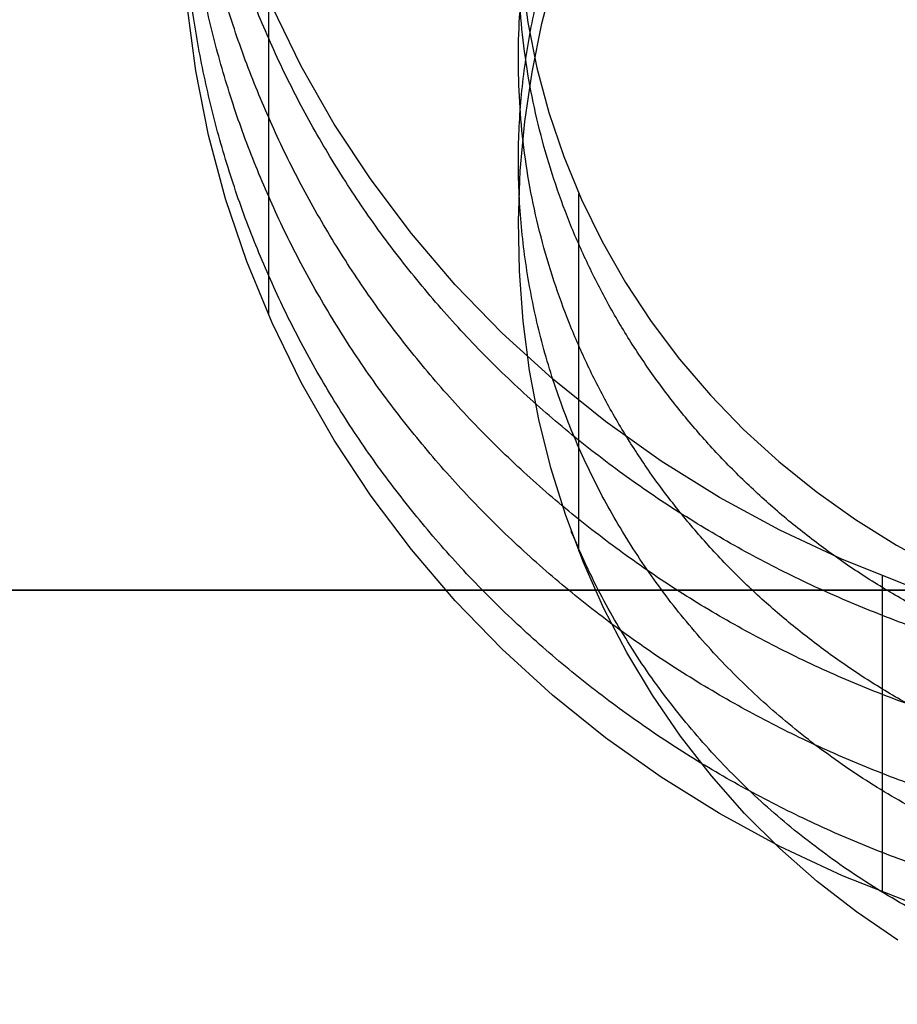
# Model space of a CAD drawing. Units: millimetres. Extents: x -625 to -25, y -40 to 1090.
# Drawn here: x -497 to -487, y 1018 to 1029 of the extents above; entities that cross this region are included whole.
import ezdxf

# ---------------------------------------------------------------- set-up
doc = ezdxf.new("R2010")
doc.units = ezdxf.units.MM
doc.header["$MEASUREMENT"] = 0
doc.layers.get('0').update_dxf_attribs({"color": 8, "linetype": 'CONTINUOUS'})

# ---------------------------------------------------------------- blocks, each defined once
blk = doc.blocks.new('sgBrepBlock__189450864')
at = {"color": 0, "invisible_edges": 15}
for points in [[(-569.158, 640.828, -577.566), (-584.011, 1043, -551.136), (-434.463, 1043, -565.962)], [(-569.158, 640.828, -577.566), (-434.463, 1043, -565.962), (-297.96, 1043, -569.384)], [(-569.158, 640.828, -577.566), (-297.96, 1043, -569.384), (-80.842, 640.828, -577.566)]]:
    blk.add_3dface(points, dxfattribs=at)
blk = doc.blocks.new('sgBrepBlock__189452624')
at = {"color": 0, "invisible_edges": 15}
for points in [[(-55, 1033.5, 2), (-595, 1033.5, 2), (-595, 1010.5, 2)], [(-55, 1010.5, 2), (-55, 1033.5, 2), (-595, 1010.5, 2)]]:
    blk.add_3dface(points, dxfattribs=at)
blk = doc.blocks.new('sgBrepBlock__189455264')
at = {"color": 0}
for points in [[(-491.459, 1029.93, -313.265), (-491.388, 1029.384, -313.463), (-491.28, 1028.844, -313.66), (-491.137, 1028.311, -313.854), (-490.96, 1027.787, -314.045), (-490.749, 1027.274, -314.231), (-490.504, 1026.775, -314.413), (-490.227, 1026.29, -314.589), (-489.919, 1025.823, -314.76), (-489.581, 1025.374, -314.923), (-489.214, 1024.946, -315.079), (-488.82, 1024.539, -315.227), (-488.4, 1024.156, -315.366), (-487.956, 1023.799, -315.496), (-487.489, 1023.467, -315.617), (-487.001, 1023.164, -315.727), (-486.494, 1022.889, -315.827), (-485.971, 1022.644, -315.917), (-485.432, 1022.429, -315.995), (-484.88, 1022.247, -316.061), (-484.317, 1022.096, -316.116), (-483.746, 1021.979, -316.159), (-483.167, 1021.894, -316.189), (-482, 1021.827, -316.214)], [(-486.983, 1018.463, -302.845), (-487.476, 1018.797, -302.812), (-487.945, 1019.161, -302.779), (-488.389, 1019.551, -302.745), (-488.808, 1019.97, -302.71), (-489.203, 1020.417, -302.675), (-489.57, 1020.888, -302.641), (-489.905, 1021.377, -302.608), (-490.209, 1021.885, -302.578), (-490.482, 1022.41, -302.549), (-490.725, 1022.954, -302.523), (-490.936, 1023.514, -302.499), (-491.113, 1024.082, -302.479), (-491.257, 1024.657, -302.463), (-491.367, 1025.239, -302.45), (-491.444, 1025.828, -302.441), (-491.488, 1026.424, -302.435), (-491.499, 1027.021, -302.434), (-491.478, 1027.615, -302.437), (-491.424, 1028.204, -302.443), (-491.337, 1028.79, -302.453), (-491.219, 1029.372, -302.467), (-491.069, 1029.951, -302.484)]]:
    blk.add_polyline3d(points, dxfattribs=at)
for points in [[(-482.5, 1021.235, -314.549), (-483.073, 1021.279, -314.533), (-483.643, 1021.357, -314.505), (-484.206, 1021.466, -314.465), (-484.761, 1021.608, -314.413), (-485.306, 1021.78, -314.351), (-485.84, 1021.984, -314.277), (-486.358, 1022.217, -314.192), (-486.861, 1022.48, -314.096), (-487.347, 1022.77, -313.99), (-487.812, 1023.088, -313.875), (-488.256, 1023.431, -313.75), (-488.678, 1023.8, -313.616), (-489.074, 1024.191, -313.473), (-489.445, 1024.604, -313.323), (-489.789, 1025.038, -313.165), (-490.104, 1025.49, -313), (-490.389, 1025.96, -312.829), (-490.643, 1026.445, -312.653), (-490.866, 1026.943, -312.472), (-491.056, 1027.453, -312.286), (-491.213, 1027.973, -312.097), (-491.337, 1028.502, -311.904), (-491.426, 1029.036, -311.71), (-491.48, 1029.574, -311.514), (-491.5, 1030.114, -311.317), (-491.485, 1030.654, -311.121), (-491.435, 1031.193, -310.925), (-491.35, 1031.728, -310.73), (-491.232, 1032.257, -310.538), (-491.079, 1032.778, -310.348), (-490.893, 1033.29, -310.162), (-490.674, 1033.79, -309.98), (-490.424, 1034.276, -309.802), (-490.143, 1034.748, -309.631), (-489.831, 1035.203, -309.465), (-489.492, 1035.639, -309.307), (-489.124, 1036.055, -309.155), (-488.731, 1036.449, -309.012), (-488.313, 1036.821, -308.876), (-487.871, 1037.167, -308.75), (-487.409, 1037.489, -308.633), (-486.926, 1037.783, -308.526), (-486.425, 1038.049, -308.429), (-485.908, 1038.286, -308.343), (-485.377, 1038.493, -308.268), (-484.833, 1038.67, -308.203), (-484.279, 1038.816, -308.15), (-483.717, 1038.929, -308.109), (-483.148, 1039.011, -308.079), (-482, 1039.076, -308.055)], [(-482.5, 1020.026, -311.229), (-483.073, 1020.071, -311.212), (-483.643, 1020.148, -311.184), (-484.206, 1020.258, -311.144), (-484.761, 1020.399, -311.093), (-485.306, 1020.572, -311.03), (-485.84, 1020.775, -310.956), (-486.358, 1021.009, -310.871), (-486.861, 1021.271, -310.776), (-487.347, 1021.562, -310.67), (-487.812, 1021.879, -310.554), (-488.256, 1022.223, -310.429), (-488.678, 1022.591, -310.295), (-489.074, 1022.983, -310.153), (-489.445, 1023.396, -310.002), (-489.789, 1023.829, -309.844), (-490.104, 1024.282, -309.68), (-490.389, 1024.751, -309.509), (-490.643, 1025.236, -309.332), (-490.866, 1025.735, -309.151), (-491.056, 1026.245, -308.965), (-491.213, 1026.765, -308.776), (-491.337, 1027.293, -308.584), (-491.426, 1027.827, -308.389), (-491.48, 1028.365, -308.194), (-491.5, 1028.905, -307.997), (-491.485, 1029.446, -307.8), (-491.435, 1029.984, -307.604), (-491.35, 1030.519, -307.41), (-491.232, 1031.048, -307.217), (-491.079, 1031.569, -307.027), (-490.893, 1032.081, -306.841), (-490.674, 1032.581, -306.659), (-490.424, 1033.068, -306.482), (-490.143, 1033.539, -306.31), (-489.831, 1033.994, -306.145), (-489.492, 1034.43, -305.986), (-489.124, 1034.846, -305.835), (-488.731, 1035.241, -305.691), (-488.313, 1035.612, -305.556), (-487.871, 1035.959, -305.43), (-487.409, 1036.28, -305.313), (-486.926, 1036.574, -305.206), (-486.425, 1036.84, -305.109), (-485.908, 1037.077, -305.022), (-485.377, 1037.285, -304.947), (-484.833, 1037.462, -304.883), (-484.279, 1037.607, -304.83), (-483.717, 1037.721, -304.788), (-483.148, 1037.802, -304.759), (-482, 1037.868, -304.735)], [(-482.5, 1018.818, -307.908), (-482.906, 1018.846, -307.898), (-483.31, 1018.89, -307.882), (-483.712, 1018.951, -307.859), (-484.111, 1019.028, -307.831), (-484.506, 1019.121, -307.798), (-484.896, 1019.23, -307.758), (-485.281, 1019.355, -307.713), (-485.66, 1019.494, -307.662), (-486.033, 1019.649, -307.605), (-486.398, 1019.819, -307.544), (-486.754, 1020.003, -307.476), (-487.102, 1020.202, -307.404), (-487.441, 1020.414, -307.327), (-487.77, 1020.64, -307.245), (-488.088, 1020.879, -307.158), (-488.395, 1021.13, -307.066), (-488.69, 1021.394, -306.97), (-488.973, 1021.669, -306.87), (-489.243, 1021.955, -306.766), (-489.5, 1022.252, -306.658), (-489.743, 1022.559, -306.546), (-489.971, 1022.876, -306.431), (-490.185, 1023.201, -306.313), (-490.384, 1023.535, -306.191), (-490.568, 1023.876, -306.067), (-490.736, 1024.225, -305.94), (-490.888, 1024.58, -305.811), (-491.024, 1024.941, -305.679), (-491.143, 1025.307, -305.546), (-491.245, 1025.677, -305.412), (-491.33, 1026.051, -305.275), (-491.398, 1026.428, -305.138), (-491.449, 1026.808, -305), (-491.482, 1027.189, -304.861), (-491.498, 1027.571, -304.722), (-491.497, 1027.954, -304.583), (-491.478, 1028.336, -304.444), (-491.442, 1028.717, -304.305), (-491.388, 1029.097, -304.167), (-491.318, 1029.473, -304.03), (-491.23, 1029.847, -303.894), (-491.125, 1030.217, -303.759), (-491.003, 1030.582, -303.626), (-490.865, 1030.942, -303.495), (-490.71, 1031.295, -303.367), (-490.54, 1031.643, -303.24), (-490.354, 1031.983, -303.116), (-490.152, 1032.316, -302.995), (-489.936, 1032.64, -302.877), (-489.46, 1033.26, -302.651)], [(-490.78, 1023.091, -302.517), (-490.78, 1027.345, -314.205)], [(-482.5, 1017.609, -304.588), (-482.928, 1017.639, -304.577), (-483.354, 1017.688, -304.559), (-483.777, 1017.754, -304.535), (-484.197, 1017.838, -304.504), (-484.612, 1017.941, -304.467), (-485.021, 1018.06, -304.423), (-485.425, 1018.197, -304.374), (-485.822, 1018.351, -304.318), (-486.21, 1018.521, -304.256), (-486.591, 1018.708, -304.188), (-486.962, 1018.911, -304.114), (-487.322, 1019.129, -304.034), (-487.672, 1019.362, -303.949), (-488.01, 1019.61, -303.859), (-488.337, 1019.872, -303.764), (-488.65, 1020.148, -303.663), (-488.949, 1020.437, -303.558), (-489.235, 1020.738, -303.449), (-489.505, 1021.051, -303.335), (-489.761, 1021.375, -303.217), (-490, 1021.709, -303.095), (-490.223, 1022.054, -302.97), (-490.43, 1022.407, -302.841), (-490.619, 1022.769, -302.71), (-490.87, 1023.326, -302.507)]]:
    blk.add_spline(points, degree=3, dxfattribs=at)
at = {"color": 0, "invisible_edges": 15}
for points in [[(-491.137, 1033.197, -312.076), (-491.459, 1031.577, -312.665), (-491.374, 1028.571, -302.449)], [(-491.137, 1033.197, -312.076), (-491.374, 1028.571, -302.449), (-491.109, 1029.807, -302.48)], [(-491.459, 1031.577, -312.665), (-491.493, 1027.318, -302.435), (-491.374, 1028.571, -302.449)], [(-491.459, 1031.577, -312.665), (-491.459, 1029.93, -313.265), (-491.493, 1027.318, -302.435)], [(-491.459, 1029.93, -313.265), (-491.464, 1026.051, -302.438), (-491.493, 1027.318, -302.435)], [(-491.459, 1029.93, -313.265), (-491.287, 1024.802, -302.459), (-491.464, 1026.051, -302.438)], [(-491.459, 1029.93, -313.265), (-491.137, 1028.311, -313.854), (-491.287, 1024.802, -302.459)], [(-491.137, 1028.311, -313.854), (-490.96, 1023.584, -302.497), (-491.287, 1024.802, -302.459)], [(-491.137, 1028.311, -313.854), (-490.504, 1026.775, -314.413), (-490.96, 1023.584, -302.497)], [(-490.504, 1026.775, -314.413), (-490.482, 1022.41, -302.549), (-490.96, 1023.584, -302.497)], [(-490.504, 1026.775, -314.413), (-489.865, 1021.315, -302.612), (-490.482, 1022.41, -302.549)], [(-490.504, 1026.775, -314.413), (-489.581, 1025.374, -314.923), (-489.865, 1021.315, -302.612)], [(-489.581, 1025.374, -314.923), (-489.107, 1020.302, -302.684), (-489.865, 1021.315, -302.612)], [(-489.581, 1025.374, -314.923), (-488.4, 1024.156, -315.366), (-489.107, 1020.302, -302.684)], [(-488.4, 1024.156, -315.366), (-488.225, 1019.402, -302.757), (-489.107, 1020.302, -302.684)], [(-488.4, 1024.156, -315.366), (-487.001, 1023.164, -315.727), (-488.225, 1019.402, -302.757)], [(-487.001, 1023.164, -315.727), (-487.232, 1018.626, -302.829), (-488.225, 1019.402, -302.757)], [(-487.001, 1023.164, -315.727), (-486.139, 1017.988, -302.893), (-487.232, 1018.626, -302.829)], [(-487.001, 1023.164, -315.727), (-485.432, 1022.429, -315.995), (-486.139, 1017.988, -302.893)]]:
    blk.add_3dface(points, dxfattribs=at)
blk = doc.blocks.new('sgBrepBlock__189455792')
at = {"color": 0}
blk.add_polyline3d([(-486.983, 1018.463, -302.845), (-487.476, 1018.797, -302.812), (-487.945, 1019.161, -302.779), (-488.389, 1019.551, -302.745), (-488.808, 1019.97, -302.71), (-489.203, 1020.417, -302.675), (-489.57, 1020.888, -302.641), (-489.905, 1021.377, -302.608), (-490.209, 1021.885, -302.578), (-490.482, 1022.41, -302.549), (-490.725, 1022.954, -302.523), (-490.936, 1023.514, -302.499), (-491.113, 1024.082, -302.479), (-491.257, 1024.657, -302.463), (-491.367, 1025.239, -302.45), (-491.444, 1025.828, -302.441), (-491.488, 1026.424, -302.435), (-491.499, 1027.021, -302.434), (-491.478, 1027.615, -302.437), (-491.424, 1028.204, -302.443), (-491.337, 1028.79, -302.453), (-491.219, 1029.372, -302.467), (-491.069, 1029.951, -302.484)], dxfattribs=at)
blk.add_spline([(-482, 1022.625, -143), (-486.757, 1022.625, -143.142), (-491.496, 1022.625, -143.566), (-496.202, 1022.625, -144.271), (-500.858, 1022.625, -145.254), (-505.447, 1022.625, -146.513), (-509.954, 1022.625, -148.043), (-514.361, 1022.625, -149.837), (-518.654, 1022.625, -151.891), (-522.817, 1022.625, -154.196), (-526.835, 1022.625, -156.745), (-530.696, 1022.625, -159.528), (-534.383, 1022.625, -162.535), (-537.886, 1022.625, -165.757), (-541.19, 1022.625, -169.181), (-544.286, 1022.625, -172.795), (-547.16, 1022.625, -176.587), (-549.805, 1022.625, -180.544), (-552.209, 1022.625, -184.65), (-554.365, 1022.625, -188.893), (-556.265, 1022.625, -193.256), (-557.902, 1022.625, -197.724), (-559.271, 1022.625, -202.281), (-560.366, 1022.625, -206.912), (-561.184, 1022.625, -211.6), (-561.721, 1022.625, -216.328), (-561.977, 1022.625, -221.08), (-561.95, 1022.625, -225.839), (-561.639, 1022.625, -230.587), (-561.047, 1022.625, -235.309), (-560.176, 1022.625, -239.987), (-559.027, 1022.625, -244.605), (-557.607, 1022.625, -249.147), (-555.918, 1022.625, -253.596), (-553.968, 1022.625, -257.937), (-551.764, 1022.625, -262.154), (-549.312, 1022.625, -266.233), (-546.623, 1022.625, -270.158), (-543.704, 1022.625, -273.917), (-540.568, 1022.625, -277.496), (-537.224, 1022.625, -280.882), (-533.685, 1022.625, -284.063), (-529.963, 1022.625, -287.028), (-526.071, 1022.625, -289.766), (-522.024, 1022.625, -292.268), (-517.834, 1022.625, -294.526), (-513.518, 1022.625, -296.53), (-509.09, 1022.625, -298.274), (-504.567, 1022.625, -299.751), (-499.964, 1022.625, -300.957), (-490.583, 1022.625, -302.538)], degree=3, dxfattribs=at)
at = {"color": 0, "invisible_edges": 15}
for points in [[(-491.374, 1028.571, -302.449), (-511.31, 1013, -297.437), (-510.899, 1090, -297.598)], [(-510.844, 1013, -148.381), (-496.7, 1090, -144.362), (-510.899, 1090, -148.402)], [(-491.374, 1028.571, -302.449), (-510.899, 1090, -297.598), (-491.109, 1029.807, -302.48)], [(-510.844, 1013, -148.381), (-496.671, 1013, -144.357), (-496.7, 1090, -144.362)], [(-496.671, 1013, -144.357), (-482, 1090, -143), (-496.7, 1090, -144.362)], [(-496.671, 1013, -144.357), (-482, 1013, -143), (-482, 1090, -143)], [(-491.374, 1028.571, -302.449), (-497.162, 1013, -301.55), (-511.31, 1013, -297.437)], [(-491.493, 1027.318, -302.435), (-497.162, 1013, -301.55), (-491.374, 1028.571, -302.449)], [(-491.464, 1026.051, -302.438), (-497.162, 1013, -301.55), (-491.493, 1027.318, -302.435)], [(-491.287, 1024.802, -302.459), (-497.162, 1013, -301.55), (-491.464, 1026.051, -302.438)], [(-490.96, 1023.584, -302.497), (-497.162, 1013, -301.55), (-491.287, 1024.802, -302.459)], [(-490.482, 1022.41, -302.549), (-497.162, 1013, -301.55), (-490.96, 1023.584, -302.497)], [(-489.865, 1021.315, -302.612), (-497.162, 1013, -301.55), (-490.482, 1022.41, -302.549)], [(-489.107, 1020.302, -302.684), (-497.162, 1013, -301.55), (-489.865, 1021.315, -302.612)], [(-488.225, 1019.402, -302.757), (-497.162, 1013, -301.55), (-489.107, 1020.302, -302.684)], [(-487.232, 1018.626, -302.829), (-497.162, 1013, -301.55), (-488.225, 1019.402, -302.757)], [(-482.5, 1013, -302.998), (-497.162, 1013, -301.55), (-487.232, 1018.626, -302.829)], [(-482.5, 1013, -302.998), (-487.232, 1018.626, -302.829), (-486.139, 1017.988, -302.893)]]:
    blk.add_3dface(points, dxfattribs=at)
blk = doc.blocks.new('sgBrepBlock__189455968')
at = {"color": 0, "invisible_edges": 15}
for points in [[(-609, 1043, -383), (-41, 1013, -383), (-609, 1013, -383)], [(-609, 1043, -383), (-41, 1043, -383), (-41, 1013, -383)]]:
    blk.add_3dface(points, dxfattribs=at)
blk = doc.blocks.new('sgBrepBlock__189456320')
at = {"color": 0, "invisible_edges": 15}
for points in [[(-41, 1043, -2.5), (-609, 1013, -2.5), (-41, 1013, -2.5)], [(-41, 1043, -2.5), (-609, 1043, -2.5), (-609, 1013, -2.5)]]:
    blk.add_3dface(points, dxfattribs=at)
blk = doc.blocks.new('sgBrepBlock__189456672')
at = {"color": 0}
blk.add_spline([(-482, 1022.625, -298), (-486.617, 1022.625, -297.858), (-491.217, 1022.625, -297.432), (-495.781, 1022.625, -296.723), (-500.294, 1022.625, -295.735), (-504.736, 1022.625, -294.471), (-509.093, 1022.625, -292.935), (-513.347, 1022.625, -291.135), (-517.482, 1022.625, -289.076), (-521.482, 1022.625, -286.766), (-525.333, 1022.625, -284.215), (-529.019, 1022.625, -281.431), (-532.527, 1022.625, -278.426), (-535.843, 1022.625, -275.21), (-538.955, 1022.625, -271.796), (-541.851, 1022.625, -268.198), (-544.52, 1022.625, -264.427), (-546.952, 1022.625, -260.5), (-549.137, 1022.625, -256.43), (-551.068, 1022.625, -252.234), (-552.737, 1022.625, -247.927), (-554.137, 1022.625, -243.525), (-555.264, 1022.625, -239.045), (-556.112, 1022.625, -234.504), (-556.68, 1022.625, -229.92), (-556.964, 1022.625, -225.31), (-556.964, 1022.625, -220.69), (-556.68, 1022.625, -216.08), (-556.112, 1022.625, -211.496), (-555.264, 1022.625, -206.955), (-554.137, 1022.625, -202.475), (-552.737, 1022.625, -198.073), (-551.068, 1022.625, -193.766), (-549.137, 1022.625, -189.57), (-546.952, 1022.625, -185.5), (-544.52, 1022.625, -181.573), (-541.851, 1022.625, -177.802), (-538.955, 1022.625, -174.204), (-535.843, 1022.625, -170.79), (-532.527, 1022.625, -167.574), (-529.019, 1022.625, -164.569), (-525.333, 1022.625, -161.785), (-521.482, 1022.625, -159.234), (-517.482, 1022.625, -156.924), (-513.347, 1022.625, -154.865), (-509.093, 1022.625, -153.065), (-504.736, 1022.625, -151.529), (-500.294, 1022.625, -150.265), (-495.781, 1022.625, -149.277), (-491.217, 1022.625, -148.568), (-482, 1022.625, -148)], degree=3, dxfattribs=at)
at = {"color": 0, "invisible_edges": 15}
for points in [[(-509.093, 1090, -292.935), (-495.781, 1013, -296.723), (-509.093, 1013, -292.935)], [(-509.093, 1090, -292.935), (-495.781, 1090, -296.723), (-495.781, 1013, -296.723)], [(-509.093, 1090, -153.065), (-509.093, 1013, -153.065), (-495.781, 1013, -149.277)], [(-495.781, 1090, -149.277), (-509.093, 1090, -153.065), (-495.781, 1013, -149.277)], [(-495.781, 1090, -296.723), (-482, 1090, -298), (-482, 1013, -298)], [(-495.781, 1090, -296.723), (-482, 1013, -298), (-495.781, 1013, -296.723)], [(-495.781, 1090, -149.277), (-495.781, 1013, -149.277), (-482, 1013, -148)], [(-482, 1090, -148), (-495.781, 1090, -149.277), (-482, 1013, -148)]]:
    blk.add_3dface(points, dxfattribs=at)
blk = doc.blocks.new('sgBrepBlock__189462304')
at = {"color": 0}
for points in [[(-486.877, 1018.924, -317.27), (-487.642, 1019.229, -317.159), (-488.387, 1019.577, -317.033), (-489.107, 1019.968, -316.891), (-489.8, 1020.4, -316.733), (-490.463, 1020.87, -316.562), (-491.095, 1021.379, -316.377), (-491.692, 1021.923, -316.179), (-492.252, 1022.5, -315.969), (-492.773, 1023.109, -315.747), (-493.254, 1023.746, -315.515), (-493.691, 1024.411, -315.273), (-494.085, 1025.099, -315.023), (-494.432, 1025.809, -314.765), (-494.733, 1026.537, -314.499), (-494.985, 1027.282, -314.228), (-495.187, 1028.04, -313.953), (-495.34, 1028.808, -313.673), (-495.442, 1029.583, -313.391)], [(-491.459, 1029.93, -313.265), (-491.388, 1029.384, -313.463), (-491.28, 1028.844, -313.66), (-491.137, 1028.311, -313.854), (-490.96, 1027.787, -314.045), (-490.749, 1027.274, -314.231), (-490.504, 1026.775, -314.413), (-490.227, 1026.29, -314.589), (-489.919, 1025.823, -314.76), (-489.581, 1025.374, -314.923), (-489.214, 1024.946, -315.079), (-488.82, 1024.539, -315.227), (-488.4, 1024.156, -315.366), (-487.956, 1023.799, -315.496), (-487.489, 1023.467, -315.617), (-487.001, 1023.164, -315.727), (-486.494, 1022.889, -315.827), (-485.971, 1022.644, -315.917), (-485.432, 1022.429, -315.995), (-484.88, 1022.247, -316.061), (-484.317, 1022.096, -316.116), (-483.746, 1021.979, -316.159), (-483.167, 1021.894, -316.189), (-482, 1021.827, -316.214)]]:
    blk.add_polyline3d(points, dxfattribs=at)
at = {"color": 0, "invisible_edges": 15}
for points in [[(-491.459, 1029.93, -313.265), (-494.985, 1027.282, -314.228), (-495.442, 1029.583, -313.391)], [(-491.459, 1029.93, -313.265), (-491.137, 1028.311, -313.854), (-494.985, 1027.282, -314.228)], [(-491.137, 1028.311, -313.854), (-494.085, 1025.099, -315.023), (-494.985, 1027.282, -314.228)], [(-491.137, 1028.311, -313.854), (-490.504, 1026.775, -314.413), (-494.085, 1025.099, -315.023)], [(-490.504, 1026.775, -314.413), (-489.581, 1025.374, -314.923), (-494.085, 1025.099, -315.023)], [(-489.581, 1025.374, -314.923), (-492.773, 1023.109, -315.747), (-494.085, 1025.099, -315.023)], [(-489.581, 1025.374, -314.923), (-488.4, 1024.156, -315.366), (-492.773, 1023.109, -315.747)], [(-488.4, 1024.156, -315.366), (-491.095, 1021.379, -316.377), (-492.773, 1023.109, -315.747)], [(-487.001, 1023.164, -315.727), (-491.095, 1021.379, -316.377), (-488.4, 1024.156, -315.366)], [(-487.001, 1023.164, -315.727), (-489.107, 1019.968, -316.891), (-491.095, 1021.379, -316.377)], [(-485.432, 1022.429, -315.995), (-489.107, 1019.968, -316.891), (-487.001, 1023.164, -315.727)], [(-485.432, 1022.429, -315.995), (-486.877, 1018.924, -317.27), (-489.107, 1019.968, -316.891)]]:
    blk.add_3dface(points, dxfattribs=at)
blk = doc.blocks.new('sgBrepBlock__189462656')
at = {"color": 0}
for points in [[(-482, 1021.83, -327.919), (-482.831, 1021.854, -327.91), (-483.659, 1021.926, -327.884), (-484.481, 1022.046, -327.84), (-485.293, 1022.213, -327.779), (-486.093, 1022.427, -327.701), (-486.877, 1022.687, -327.607), (-487.642, 1022.991, -327.496), (-488.387, 1023.34, -327.369), (-489.107, 1023.73, -327.227), (-489.8, 1024.162, -327.07), (-490.463, 1024.633, -326.899), (-491.095, 1025.141, -326.714), (-491.692, 1025.685, -326.516), (-492.252, 1026.262, -326.306), (-492.773, 1026.871, -326.084), (-493.254, 1027.509, -325.852), (-493.691, 1028.173, -325.61), (-494.085, 1028.861, -325.36), (-494.432, 1029.571, -325.101)], [(-486.877, 1018.924, -317.27), (-487.642, 1019.229, -317.159), (-488.387, 1019.577, -317.033), (-489.107, 1019.968, -316.891), (-489.8, 1020.4, -316.733), (-490.463, 1020.87, -316.562), (-491.095, 1021.379, -316.377), (-491.692, 1021.923, -316.179), (-492.252, 1022.5, -315.969), (-492.773, 1023.109, -315.747), (-493.254, 1023.746, -315.515), (-493.691, 1024.411, -315.273), (-494.085, 1025.099, -315.023), (-494.432, 1025.809, -314.765), (-494.733, 1026.537, -314.499), (-494.985, 1027.282, -314.228), (-495.187, 1028.04, -313.953), (-495.34, 1028.808, -313.673), (-495.442, 1029.583, -313.391)]]:
    blk.add_polyline3d(points, dxfattribs=at)
for points in [[(-482, 1021.36, -326.627), (-482.831, 1021.384, -326.618), (-483.659, 1021.456, -326.592), (-484.481, 1021.576, -326.548), (-485.293, 1021.743, -326.487), (-486.093, 1021.957, -326.409), (-486.877, 1022.216, -326.315), (-487.642, 1022.521, -326.204), (-488.387, 1022.869, -326.077), (-489.107, 1023.26, -325.935), (-489.8, 1023.691, -325.778), (-490.463, 1024.162, -325.607), (-491.095, 1024.671, -325.422), (-491.692, 1025.215, -325.224), (-492.252, 1025.792, -325.013), (-492.773, 1026.401, -324.792), (-493.254, 1027.038, -324.56), (-493.691, 1027.703, -324.318), (-494.085, 1028.391, -324.067), (-494.432, 1029.101, -323.809), (-494.733, 1029.829, -323.544), (-494.985, 1030.574, -323.273), (-495.187, 1031.332, -322.997), (-495.34, 1032.1, -322.718), (-495.442, 1032.875, -322.435), (-495.494, 1033.655, -322.152), (-495.494, 1034.436, -321.867), (-495.442, 1035.216, -321.583), (-495.34, 1035.992, -321.301), (-495.187, 1036.76, -321.022), (-494.985, 1037.517, -320.746), (-494.733, 1038.262, -320.475), (-494.432, 1038.99, -320.21), (-494.085, 1039.7, -319.951), (-493.691, 1040.389, -319.701), (-493.254, 1041.053, -319.459), (-492.773, 1041.691, -319.227), (-492.252, 1042.299, -319.005), (-491.692, 1042.877, -318.795), (-491.095, 1043.421, -318.597), (-490.463, 1043.929, -318.412), (-489.8, 1044.4, -318.241), (-489.107, 1044.831, -318.084), (-488.387, 1045.222, -317.942), (-487.642, 1045.57, -317.815), (-486.877, 1045.875, -317.704), (-486.093, 1046.134, -317.609), (-485.293, 1046.348, -317.532), (-484.481, 1046.515, -317.471), (-483.659, 1046.635, -317.427), (-482, 1046.731, -317.392)], [(-482, 1020.419, -324.043), (-482.831, 1020.443, -324.034), (-483.659, 1020.515, -324.008), (-484.481, 1020.635, -323.964), (-485.293, 1020.802, -323.903), (-486.093, 1021.016, -323.825), (-486.877, 1021.276, -323.731), (-487.642, 1021.58, -323.62), (-488.387, 1021.929, -323.493), (-489.107, 1022.319, -323.351), (-489.8, 1022.751, -323.194), (-490.463, 1023.222, -323.022), (-491.095, 1023.73, -322.837), (-491.692, 1024.274, -322.639), (-492.252, 1024.851, -322.429), (-492.773, 1025.46, -322.208), (-493.254, 1026.098, -321.976), (-493.691, 1026.762, -321.734), (-494.085, 1027.45, -321.483), (-494.432, 1028.16, -321.225), (-494.733, 1028.889, -320.96), (-494.985, 1029.633, -320.689), (-495.187, 1030.391, -320.413), (-495.34, 1031.159, -320.133), (-495.442, 1031.935, -319.851), (-495.494, 1032.714, -319.567), (-495.494, 1033.496, -319.283), (-495.442, 1034.276, -318.999), (-495.34, 1035.051, -318.717), (-495.187, 1035.819, -318.437), (-494.985, 1036.577, -318.162), (-494.733, 1037.321, -317.891), (-494.432, 1038.05, -317.625), (-494.085, 1038.76, -317.367), (-493.691, 1039.448, -317.117), (-493.254, 1040.112, -316.875), (-492.773, 1040.75, -316.643), (-492.252, 1041.359, -316.421), (-491.692, 1041.936, -316.211), (-491.095, 1042.48, -316.013), (-490.463, 1042.988, -315.828), (-489.8, 1043.459, -315.657), (-489.107, 1043.891, -315.5), (-488.387, 1044.281, -315.357), (-487.642, 1044.63, -315.231), (-486.877, 1044.934, -315.12), (-486.093, 1045.194, -315.025), (-485.293, 1045.408, -314.947), (-484.481, 1045.575, -314.887), (-483.659, 1045.695, -314.843), (-482, 1045.791, -314.808)], [(-482, 1019.479, -321.458), (-482.831, 1019.503, -321.45), (-483.659, 1019.575, -321.423), (-484.481, 1019.695, -321.38), (-485.293, 1019.862, -321.319), (-486.093, 1020.076, -321.241), (-486.877, 1020.335, -321.147), (-487.642, 1020.64, -321.036), (-488.387, 1020.988, -320.909), (-489.107, 1021.379, -320.767), (-489.8, 1021.81, -320.61), (-490.463, 1022.281, -320.438), (-491.095, 1022.79, -320.253), (-491.692, 1023.333, -320.055), (-492.252, 1023.911, -319.845), (-492.773, 1024.52, -319.624), (-493.254, 1025.157, -319.392), (-493.691, 1025.822, -319.15), (-494.085, 1026.51, -318.899), (-494.432, 1027.22, -318.641), (-494.733, 1027.948, -318.376), (-494.985, 1028.693, -318.105), (-495.187, 1029.451, -317.829), (-495.34, 1030.219, -317.549), (-495.442, 1030.994, -317.267), (-495.494, 1031.774, -316.983), (-495.494, 1032.555, -316.699), (-495.442, 1033.335, -316.415), (-495.34, 1034.11, -316.133), (-495.187, 1034.878, -315.853), (-494.985, 1035.636, -315.578), (-494.733, 1036.381, -315.307), (-494.432, 1037.109, -315.041), (-494.085, 1037.819, -314.783), (-493.691, 1038.507, -314.532), (-493.254, 1039.172, -314.291), (-492.773, 1039.809, -314.059), (-492.252, 1040.418, -313.837), (-491.692, 1040.996, -313.627), (-491.095, 1041.539, -313.429), (-490.463, 1042.048, -313.244), (-489.8, 1042.519, -313.072), (-489.107, 1042.95, -312.915), (-488.387, 1043.341, -312.773), (-487.642, 1043.689, -312.646), (-486.877, 1043.994, -312.536), (-486.093, 1044.253, -312.441), (-485.293, 1044.467, -312.363), (-484.481, 1044.634, -312.302), (-483.659, 1044.754, -312.259), (-482, 1044.85, -312.224)], [(-482, 1018.538, -318.874), (-482.831, 1018.562, -318.865), (-483.659, 1018.634, -318.839), (-484.481, 1018.754, -318.796), (-485.293, 1018.921, -318.735), (-486.093, 1019.135, -318.657), (-486.877, 1019.395, -318.562), (-487.642, 1019.699, -318.452), (-488.387, 1020.048, -318.325), (-489.107, 1020.438, -318.183), (-489.8, 1020.87, -318.026), (-490.463, 1021.341, -317.854), (-491.095, 1021.849, -317.669), (-491.692, 1022.393, -317.471), (-492.252, 1022.97, -317.261), (-492.773, 1023.579, -317.039), (-493.254, 1024.217, -316.807), (-493.691, 1024.881, -316.566), (-494.085, 1025.569, -316.315), (-494.432, 1026.279, -316.057), (-494.733, 1027.008, -315.792), (-494.985, 1027.752, -315.521), (-495.187, 1028.51, -315.245), (-495.34, 1029.278, -314.965), (-495.442, 1030.053, -314.683), (-495.494, 1030.833, -314.399), (-495.494, 1031.615, -314.115), (-495.442, 1032.394, -313.831), (-495.34, 1033.17, -313.549), (-495.187, 1033.938, -313.269), (-494.985, 1034.696, -312.993), (-494.733, 1035.44, -312.722), (-494.432, 1036.169, -312.457), (-494.085, 1036.879, -312.199), (-493.691, 1037.567, -311.948), (-493.254, 1038.231, -311.707), (-492.773, 1038.869, -311.474), (-492.252, 1039.478, -311.253), (-491.692, 1040.055, -311.043), (-491.095, 1040.599, -310.845), (-490.463, 1041.107, -310.66), (-489.8, 1041.578, -310.488), (-489.107, 1042.01, -310.331), (-488.387, 1042.4, -310.189), (-487.642, 1042.749, -310.062), (-486.877, 1043.053, -309.951), (-486.093, 1043.313, -309.857), (-485.293, 1043.527, -309.779), (-484.481, 1043.694, -309.718), (-483.659, 1043.814, -309.675), (-482, 1043.91, -309.64)], [(-494.472, 1025.899, -314.732), (-494.472, 1029.661, -325.068)], [(-487.166, 1019.033, -317.231), (-487.166, 1022.796, -327.567)]]:
    blk.add_spline(points, degree=3, dxfattribs=at)
at = {"color": 0, "invisible_edges": 15}
for points in [[(-494.985, 1031.044, -324.565), (-494.985, 1027.282, -314.228), (-495.442, 1029.583, -313.391)], [(-494.985, 1031.044, -324.565), (-494.085, 1028.861, -325.36), (-494.985, 1027.282, -314.228)], [(-494.085, 1028.861, -325.36), (-494.085, 1025.099, -315.023), (-494.985, 1027.282, -314.228)], [(-494.085, 1028.861, -325.36), (-492.773, 1026.871, -326.084), (-494.085, 1025.099, -315.023)], [(-492.773, 1026.871, -326.084), (-492.773, 1023.109, -315.747), (-494.085, 1025.099, -315.023)], [(-492.773, 1026.871, -326.084), (-491.095, 1025.141, -326.714), (-492.773, 1023.109, -315.747)], [(-491.095, 1025.141, -326.714), (-491.095, 1021.379, -316.377), (-492.773, 1023.109, -315.747)], [(-491.095, 1025.141, -326.714), (-489.107, 1023.73, -327.227), (-491.095, 1021.379, -316.377)], [(-489.107, 1023.73, -327.227), (-489.107, 1019.968, -316.891), (-491.095, 1021.379, -316.377)], [(-489.107, 1023.73, -327.227), (-486.877, 1022.687, -327.607), (-489.107, 1019.968, -316.891)], [(-486.877, 1022.687, -327.607), (-486.877, 1018.924, -317.27), (-489.107, 1019.968, -316.891)]]:
    blk.add_3dface(points, dxfattribs=at)
blk = doc.blocks.new('sgBrepBlock__189462832')
at = {"color": 0}
blk.add_polyline3d([(-482, 1021.83, -327.919), (-482.831, 1021.854, -327.91), (-483.659, 1021.926, -327.884), (-484.481, 1022.046, -327.84), (-485.293, 1022.213, -327.779), (-486.093, 1022.427, -327.701), (-486.877, 1022.687, -327.607), (-487.642, 1022.991, -327.496), (-488.387, 1023.34, -327.369), (-489.107, 1023.73, -327.227), (-489.8, 1024.162, -327.07), (-490.463, 1024.633, -326.899), (-491.095, 1025.141, -326.714), (-491.692, 1025.685, -326.516), (-492.252, 1026.262, -326.306), (-492.773, 1026.871, -326.084), (-493.254, 1027.509, -325.852), (-493.691, 1028.173, -325.61), (-494.085, 1028.861, -325.36), (-494.432, 1029.571, -325.101)], dxfattribs=at)
at = {"color": 0, "invisible_edges": 15}
for points in [[(-482, 1047.202, -318.684), (-494.085, 1028.861, -325.36), (-494.985, 1031.044, -324.565)], [(-482, 1047.202, -318.684), (-492.773, 1026.871, -326.084), (-494.085, 1028.861, -325.36)], [(-482, 1047.202, -318.684), (-491.095, 1025.141, -326.714), (-492.773, 1026.871, -326.084)], [(-482, 1047.202, -318.684), (-489.107, 1023.73, -327.227), (-491.095, 1025.141, -326.714)], [(-482, 1047.202, -318.684), (-486.877, 1022.687, -327.607), (-489.107, 1023.73, -327.227)]]:
    blk.add_3dface(points, dxfattribs=at)
blk = doc.blocks.new('sgBrepBlock_Quinta$20Ace$20dubbele$20adapter_189448400')
at = {"color": 0}
for name in ['sgBrepBlock__189455792', 'sgBrepBlock__189456672', 'sgBrepBlock__189462656', 'sgBrepBlock__189462832', 'sgBrepBlock__189462304', 'sgBrepBlock__189455968', 'sgBrepBlock__189456320', 'sgBrepBlock__189450864', 'sgBrepBlock__189455264', 'sgBrepBlock__189452624']:
    blk.add_blockref(name, (0, 0), dxfattribs=at)

msp = doc.modelspace()

# ---------------------------------------------------------------- block references
at = {"color": 254, "true_color": 0xcad1ee}
msp.add_blockref('sgBrepBlock_Quinta$20Ace$20dubbele$20adapter_189448400', (0, 0), dxfattribs=at)

doc.saveas('drawing.dxf')
